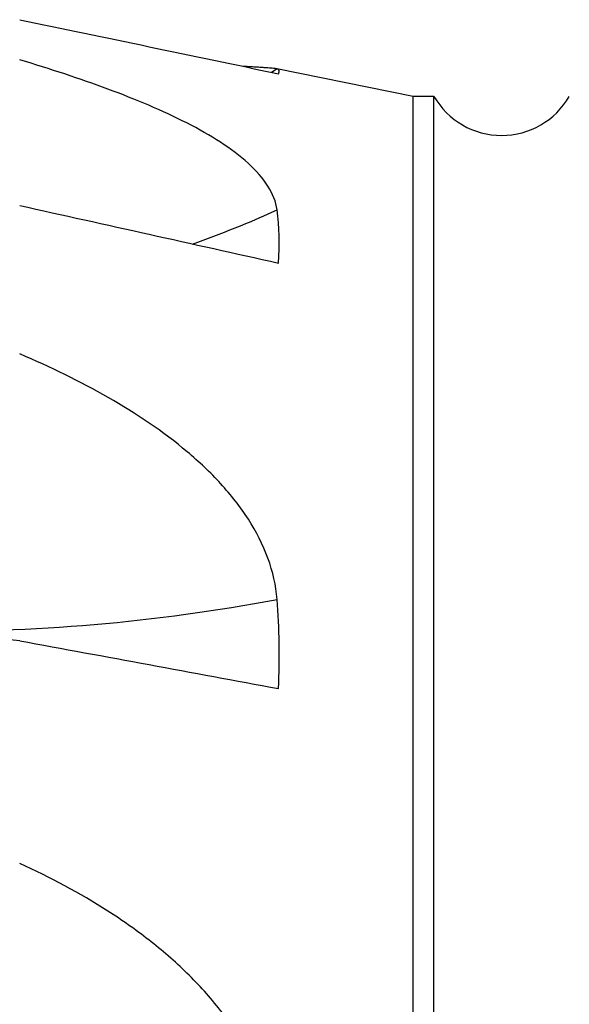
# Model space of a CAD drawing. Units: millimetres. Extents: x 5 to 292, y 5 to 205.
# Drawn here: x 66 to 77, y 175 to 194 of the extents above; entities that cross this region are included whole.
import ezdxf

# ---------------------------------------------------------------- set-up
doc = ezdxf.new("R2010")
doc.units = ezdxf.units.MM

msp = doc.modelspace()

# ---------------------------------------------------------------- linework, layer by layer
at = {"color": 8, "linetype": 'Continuous', "lineweight": 30}
msp.add_line((70.9525, 192.6233), (70.842, 192.5564), dxfattribs=at)
at = {"color": 7, "linetype": 'Continuous', "lineweight": 30}
for p, q in [((73.562, 192.0953), (70.9499, 192.6238)), ((70.9525, 192.6233), (70.9499, 192.6237)), ((73.962, 192.0953), (73.562, 192.0953)), ((73.562, 169.0953), (73.562, 192.0953)), ((73.962, 169.0953), (73.962, 192.0953))]:
    msp.add_line(p, q, dxfattribs=at)
msp.add_arc((75.2611, 192.8453), 1.5, 210, 330, dxfattribs=at)
at = {"color": 8, "linetype": 'Continuous', "lineweight": 30}
for centre, radius, start, end in [((62.6449, 208.1758), 20.0615, 289.46075, 294.46303), ((64.4584, 216.6624), 34.8354, 269.07869, 280.74404)]:
    msp.add_arc(centre, radius, start, end, dxfattribs=at)
at = {"color": 7, "linetype": 'Continuous', "lineweight": 30}
msp.add_ellipse((78.5373, 169.0953), major_axis=(233.3612, -21.7693), ratio=0.048424, start_param=1.629012, end_param=1.6375968, dxfattribs=at)
for points in [[(66.012, 193.5676), (67.6679, 193.2228), (69.3234, 192.8767), (70.9786, 192.5289)], [(70.9786, 192.5289), (71.0051, 192.5817), (70.9974, 192.6134), (70.9525, 192.6233)], [(66.012, 189.9998), (67.6679, 189.6325), (69.3234, 189.2641), (70.9786, 188.8944)], [(70.9786, 188.8944), (71.0051, 189.2513), (70.9976, 189.5918), (70.9525, 189.9153)], [(70.9786, 180.7241), (71.0053, 181.3091), (70.9972, 181.8802), (70.9525, 182.4377)], [(66.012, 181.643), (67.6679, 181.3374), (69.3234, 181.0311), (70.9786, 180.7241)]]:
    msp.add_open_spline(points, degree=3, dxfattribs=at)
for points, knots in [([(70.9525, 189.9153), (70.9311, 190.0688), (70.8696, 190.224), (70.6794, 190.5243), (70.5518, 190.6695), (70.2412, 190.952), (70.0614, 191.0864), (69.6662, 191.343), (69.4502, 191.4656), (68.9874, 191.7025), (68.7412, 191.8162), (68.2346, 192.0325), (67.9727, 192.1359), (67.1657, 192.4351), (66.5994, 192.6204), (66.012, 192.7975)], [0, 0, 0, 0, 0.125, 0.125, 0.25, 0.25, 0.375, 0.375, 0.5, 0.5, 0.625, 0.625, 0.75, 0.75, 1, 1, 1, 1]), ([(70.946, 192.6243), (70.9419, 192.6251), (70.9317, 192.6269), (70.9023, 192.6303), (70.8596, 192.6344), (70.8051, 192.6388), (70.7396, 192.6437), (70.6635, 192.6489), (70.5773, 192.6546), (70.4809, 192.6606), (70.387, 192.6663), (70.3219, 192.6703), (70.2949, 192.6719)], [0, 0, 0, 0, 0.0704472, 0.1745863, 0.2786573, 0.3852588, 0.4919307, 0.5985428, 0.7067592, 0.8150825, 0.9234217, 1, 1, 1, 1]), ([(70.9525, 182.4377), (70.9312, 182.7032), (70.8711, 182.9688), (70.6809, 183.4883), (70.5539, 183.7362), (70.2472, 184.2133), (70.0659, 184.4437), (69.6702, 184.8754), (69.455, 185.0784), (68.767, 185.6575), (68.249, 186.0048), (67.1676, 186.6239), (66.5998, 186.8992), (66.012, 187.1505)], [0, 0, 0, 0, 0.125, 0.125, 0.25, 0.25, 0.375, 0.375, 0.5, 0.5, 0.75, 0.75, 1, 1, 1, 1]), ([(70.9525, 171.9035), (70.9312, 172.2222), (70.8695, 172.5445), (70.6799, 173.1589), (70.5528, 173.4538), (70.2433, 174.0226), (70.0629, 174.2922), (69.6678, 174.7978), (69.452, 175.0356), (68.9902, 175.4864), (68.7437, 175.6994), (68.2364, 176.0951), (67.9741, 176.2794), (67.1663, 176.7983), (66.5996, 177.0995), (66.012, 177.3673)], [0, 0, 0, 0, 0.125, 0.125, 0.25, 0.25, 0.375, 0.375, 0.5, 0.5, 0.625, 0.625, 0.75, 0.75, 1, 1, 1, 1])]:
    msp.add_open_spline(points, degree=3, knots=knots, dxfattribs=at)

doc.saveas('drawing.dxf')
